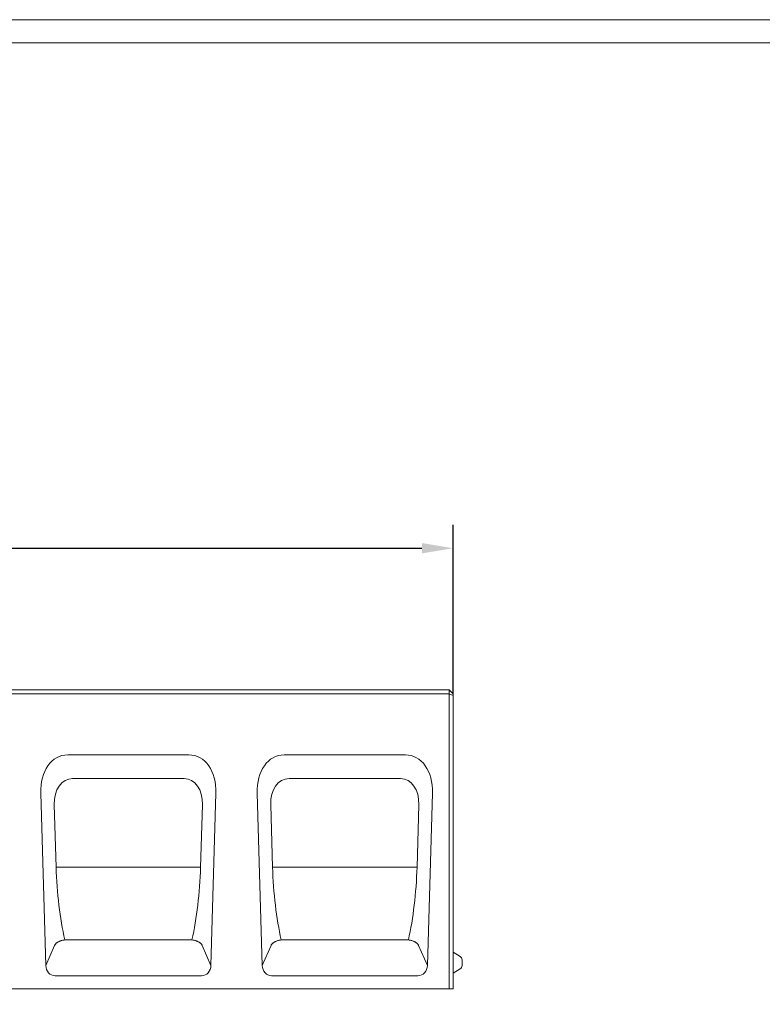
# Model space of a CAD drawing. Units: millimetres. Extents: x 69775 to 72770, y -9557 to -5321.
# Drawn here: x 71097 to 71669, y -6079 to -5321 of the extents above; entities that cross this region are included whole.
import ezdxf

# ---------------------------------------------------------------- set-up
doc = ezdxf.new("R2010")
doc.units = ezdxf.units.MM
doc.layers.add('DUENN-18', color=7, linetype='Continuous', lineweight=9)
doc.styles.get("Standard").update_dxf_attribs({"font": 'arial.ttf'})
doc.dimstyles.get("Standard").update_dxf_attribs({"dimscale": 10, "dimtxt": 3.5, "dimasz": 2.4, "dimexe": 1.8, "dimexo": 0, "dimgap": 1, "dimtad": 1, "dimdec": 0, "dimrnd": 0.01, "dimzin": 0, "dimdsep": 46, "dimtxsty": 'Standard', "dimcen": 3, "dimclrd": 256, "dimclre": 256, "dimclrt": 7, "dimadec": 0, "dimazin": 0, "dimtfac": 1, "dimtdec": 0, "dimtix": 1, "dimtmove": 0, "dimatfit": 0, "dimfxl": 1, "dimtolj": 1, "dimtzin": 0, "dimarcsym": 0})

# ---------------------------------------------------------------- blocks, each defined once
blk = doc.blocks.new('*D139')
at = {"layer": 'Defpoints', "color": 0, "transparency": 16777216}
for p in [(71430.56, -5727.55), (70430.56, -5839.57), (71430.56, -5839.57)]:
    blk.add_point(p, dxfattribs=at)
at = {"layer": 'DUENN-18', "lineweight": -2, "transparency": 16777216}
for p, q in [((70430.56, -5839.57), (70430.56, -5709.55)), ((71430.56, -5839.57), (71430.56, -5709.55)), ((70454.56, -5727.55), (71406.56, -5727.55))]:
    blk.add_line(p, q, dxfattribs=at)
at = {"layer": 'DUENN-18', "transparency": 16777216}
for points in [[(70454.56, -5723.55), (70454.56, -5731.55), (70430.56, -5727.55)], [(71406.56, -5723.55), (71406.56, -5731.55), (71430.56, -5727.55)]]:
    blk.add_solid(points, dxfattribs=at)
at = {"layer": 'DUENN-18', "color": 7, "transparency": 16777216, "insert": (70930.56, -5699.68), "char_height": 35, "attachment_point": 5}
blk.add_mtext('\\A1;1000', dxfattribs=at)

msp = doc.modelspace()

# ---------------------------------------------------------------- linework, layer by layer
at = {"layer": 'DUENN-18'}
for p, q in [((71427.56, -5836.57), (70433.56, -5836.57)), ((70433.56, -5839.57), (71427.56, -5839.57)), ((71427.56, -5836.57), (71430.56, -5839.57)), ((71427.56, -5836.57), (71427.56, -5839.57)), ((71427.56, -5839.57), (71427.56, -6066.57)), ((71427.56, -5839.57), (71430.56, -5840.81)), ((71430.56, -5840.81), (71430.56, -5839.57)), ((71430.56, -6066.57), (71430.56, -5840.81)), ((71133.9, -5886.57), (71227.21, -5886.57)), ((71300.56, -5886.57), (71393.88, -5886.57)), ((71137.66, -5904.88), (71223.45, -5904.88)), ((71304.33, -5904.88), (71390.12, -5904.88)), ((71116.99, -6048.75), (71113.09, -5916.16)), ((71248.02, -5916.16), (71244.12, -6048.75)), ((71283.66, -6048.75), (71279.76, -5916.16)), ((71410.79, -6048.75), (71414.69, -5916.16)), ((71124.93, -5972.97), (71123.52, -5925.01)), ((71237.6, -5925.01), (71236.19, -5972.97)), ((71291.59, -5972.97), (71290.18, -5925.01)), ((71404.27, -5925.01), (71402.86, -5972.97)), ((71236.19, -5972.97), (71124.93, -5972.97)), ((71402.86, -5972.97), (71291.59, -5972.97)), ((71229.52, -6029.02), (71131.59, -6029.02)), ((71396.19, -6029.02), (71298.26, -6029.02)), ((71123.75, -6033.21), (71116.99, -6048.75)), ((71244.12, -6048.75), (71237.36, -6033.21)), ((71290.42, -6033.21), (71283.66, -6048.75)), ((71410.79, -6048.75), (71404.03, -6033.21)), ((71436.06, -6041.74), (71430.56, -6038.57)), ((71437.56, -6044.34), (71437.56, -6048.79)), ((71436.06, -6051.39), (71430.56, -6054.57)), ((71236.88, -6056.57), (71124.23, -6056.57)), ((71403.55, -6056.57), (71290.9, -6056.57)), ((71427.56, -6066.57), (70433.56, -6066.57)), ((71427.56, -6066.57), (71430.56, -6066.57))]:
    msp.add_line(p, q, dxfattribs=at)
at = {"layer": 'DUENN-18', "elevation": 156.45}
for points in [[(72770.19, -5320.77), (72770.19, -9556.56), (69774.88, -9556.56), (69774.88, -5320.77)], [(72757.53, -5338.67), (72757.53, -9538.67), (69787.53, -9538.67), (69787.53, -5338.67)]]:
    msp.add_lwpolyline(points, close=True, dxfattribs=at)
at = {"layer": 'DUENN-18', "flags": 128}
for points in [[(71131.57, -6029.02), (71131.01, -6029.1), (71130.46, -6029.21), (71129.92, -6029.33), (71129.41, -6029.46), (71128.92, -6029.6), (71128.45, -6029.75), (71128.01, -6029.91), (71127.59, -6030.08), (71127.19, -6030.26), (71126.82, -6030.44), (71126.46, -6030.63), (71126.13, -6030.81), (71125.83, -6031.01), (71125.54, -6031.2), (71125.27, -6031.4), (71125.02, -6031.6), (71124.8, -6031.8), (71124.59, -6032), (71124.4, -6032.2), (71124.23, -6032.4), (71124.09, -6032.6), (71123.96, -6032.81), (71123.85, -6033.01), (71123.75, -6033.21)], [(71131.59, -6029.02), (71131.59, -6029.02), (71131.59, -6029.02), (71131.59, -6029.02), (71131.59, -6029.02), (71131.59, -6029.02), (71131.59, -6029.02), (71131.59, -6029.02), (71131.58, -6029.02), (71131.58, -6029.02), (71131.58, -6029.02), (71131.58, -6029.02), (71131.58, -6029.02), (71131.58, -6029.02), (71131.58, -6029.02), (71131.58, -6029.02), (71131.58, -6029.02), (71131.57, -6029.02), (71131.57, -6029.02), (71131.57, -6029.02), (71131.57, -6029.02), (71131.57, -6029.02), (71131.57, -6029.02), (71131.57, -6029.02), (71131.57, -6029.02)], [(71229.54, -6029.02), (71229.54, -6029.02), (71229.54, -6029.02), (71229.54, -6029.02), (71229.54, -6029.02), (71229.54, -6029.02), (71229.54, -6029.02), (71229.54, -6029.02), (71229.54, -6029.02), (71229.54, -6029.02), (71229.53, -6029.02), (71229.53, -6029.02), (71229.53, -6029.02), (71229.53, -6029.02), (71229.53, -6029.02), (71229.53, -6029.02), (71229.53, -6029.02), (71229.53, -6029.02), (71229.53, -6029.02), (71229.53, -6029.02), (71229.52, -6029.02), (71229.52, -6029.02), (71229.52, -6029.02), (71229.52, -6029.02), (71229.52, -6029.02)], [(71237.36, -6033.21), (71237.27, -6033.01), (71237.16, -6032.81), (71237.03, -6032.6), (71236.88, -6032.4), (71236.71, -6032.2), (71236.52, -6032), (71236.31, -6031.8), (71236.09, -6031.6), (71235.84, -6031.4), (71235.57, -6031.2), (71235.29, -6031.01), (71234.98, -6030.81), (71234.65, -6030.63), (71234.3, -6030.44), (71233.92, -6030.26), (71233.52, -6030.08), (71233.1, -6029.91), (71232.66, -6029.75), (71232.19, -6029.6), (71231.7, -6029.46), (71231.19, -6029.33), (71230.66, -6029.21), (71230.11, -6029.1), (71229.54, -6029.02)], [(71298.23, -6029.02), (71297.67, -6029.1), (71297.12, -6029.21), (71296.59, -6029.33), (71296.08, -6029.46), (71295.59, -6029.6), (71295.12, -6029.75), (71294.68, -6029.91), (71294.25, -6030.08), (71293.86, -6030.26), (71293.48, -6030.44), (71293.13, -6030.63), (71292.8, -6030.81), (71292.49, -6031.01), (71292.2, -6031.2), (71291.94, -6031.4), (71291.69, -6031.6), (71291.46, -6031.8), (71291.26, -6032), (71291.07, -6032.2), (71290.9, -6032.4), (71290.75, -6032.6), (71290.62, -6032.81), (71290.51, -6033.01), (71290.42, -6033.21)], [(71298.26, -6029.02), (71298.26, -6029.02), (71298.26, -6029.02), (71298.26, -6029.02), (71298.25, -6029.02), (71298.25, -6029.02), (71298.25, -6029.02), (71298.25, -6029.02), (71298.25, -6029.02), (71298.25, -6029.02), (71298.25, -6029.02), (71298.25, -6029.02), (71298.25, -6029.02), (71298.25, -6029.02), (71298.24, -6029.02), (71298.24, -6029.02), (71298.24, -6029.02), (71298.24, -6029.02), (71298.24, -6029.02), (71298.24, -6029.02), (71298.24, -6029.02), (71298.24, -6029.02), (71298.24, -6029.02), (71298.23, -6029.02), (71298.23, -6029.02)], [(71396.21, -6029.02), (71396.21, -6029.02), (71396.21, -6029.02), (71396.21, -6029.02), (71396.21, -6029.02), (71396.21, -6029.02), (71396.21, -6029.02), (71396.21, -6029.02), (71396.21, -6029.02), (71396.21, -6029.02), (71396.2, -6029.02), (71396.2, -6029.02), (71396.2, -6029.02), (71396.2, -6029.02), (71396.2, -6029.02), (71396.2, -6029.02), (71396.2, -6029.02), (71396.2, -6029.02), (71396.2, -6029.02), (71396.2, -6029.02), (71396.19, -6029.02), (71396.19, -6029.02), (71396.19, -6029.02), (71396.19, -6029.02), (71396.19, -6029.02)], [(71404.03, -6033.21), (71403.94, -6033.01), (71403.83, -6032.81), (71403.7, -6032.6), (71403.55, -6032.4), (71403.38, -6032.2), (71403.19, -6032), (71402.98, -6031.8), (71402.76, -6031.6), (71402.51, -6031.4), (71402.24, -6031.2), (71401.96, -6031.01), (71401.65, -6030.81), (71401.32, -6030.63), (71400.97, -6030.44), (71400.59, -6030.26), (71400.19, -6030.08), (71399.77, -6029.91), (71399.33, -6029.75), (71398.86, -6029.6), (71398.37, -6029.46), (71397.86, -6029.33), (71397.33, -6029.21), (71396.78, -6029.1), (71396.21, -6029.02)]]:
    msp.add_lwpolyline(points, dxfattribs=at)
at = {"layer": 'DUENN-18'}
for centre, start, end in [((71434.56, -6044.34), 0, 60), ((71434.56, -6048.79), 300, 0)]:
    msp.add_arc(centre, 3, start, end, dxfattribs=at)
for centre, major_axis, ratio, start_param, end_param in [((71139.16, -5921.92), (-10.3, 34.63), 0.691964, 6.080178, 7.487311), ((71221.96, -5921.92), (10.3, 34.63), 0.691964, 5.079059, 6.486193), ((71305.82, -5921.92), (-10.3, 34.63), 0.691964, 6.080178, 7.487311), ((71388.63, -5921.92), (10.3, 34.63), 0.691964, 5.079059, 6.486193), ((71141.24, -5928.92), (-7, 23.55), 0.691964, 6.080178, 7.487311), ((71219.87, -5928.92), (7, 23.55), 0.691964, 5.079059, 6.486193), ((71307.9, -5928.92), (-7, 23.55), 0.691964, 6.080178, 7.487311), ((71386.54, -5928.92), (7, 23.55), 0.691964, 5.079059, 6.486193), ((71154.36, -5972.97), (-3.52, 101.8), 0.288812, 1.5608, 2.143849), ((71206.75, -5972.97), (-3.52, -101.8), 0.288812, 0.997743, 1.580793), ((71321.03, -5972.97), (-3.52, 101.8), 0.288812, 1.5608, 2.143849), ((71373.42, -5972.97), (-3.52, -101.8), 0.288812, 0.997743, 1.580793), ((71125.24, -6047.33), (-3.77, -8.67), 0.84625, 5.219649, 6.635828), ((71235.88, -6047.33), (3.77, -8.67), 0.84625, 5.930543, 7.346721), ((71291.9, -6047.33), (-3.77, -8.67), 0.84625, 5.219649, 6.635828), ((71402.55, -6047.33), (3.77, -8.67), 0.84625, 5.930543, 7.346721)]:
    msp.add_ellipse(centre, major_axis=major_axis, ratio=ratio, start_param=start_param, end_param=end_param, dxfattribs=at)

# ---------------------------------------------------------------- dimensions: what is measured, and where the dimension line sits
dim = msp.add_linear_dim(base=(71430.56, -5727.55), p1=(70430.56, -5839.57), p2=(71430.56, -5839.57), dimstyle='Standard', dxfattribs=at)
dim.commit()
dim.dimension.update_dxf_attribs({"geometry": '*D139', "text_midpoint": (70930.56, -5699.68)})

doc.saveas('drawing.dxf')
